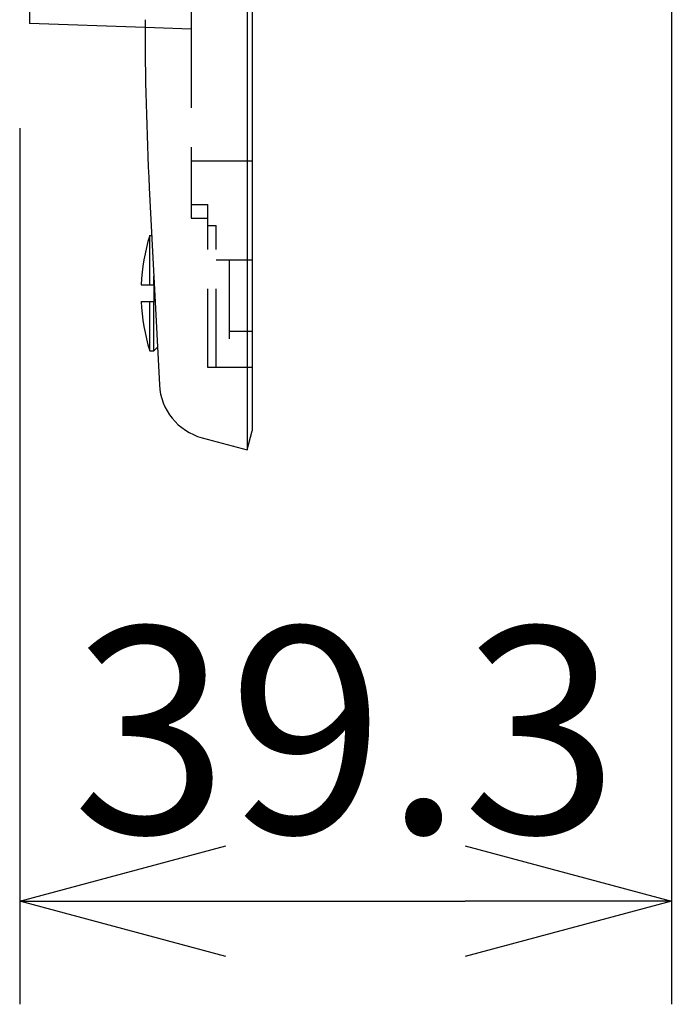
# Model space of a CAD drawing. Units: millimetres. Extents: x 2 to 137, y 131 to 245.
# Drawn here: x 82 to 90, y 184 to 196 of the extents above; entities that cross this region are included whole.
import ezdxf

# ---------------------------------------------------------------- set-up
doc = ezdxf.new("R2010")
doc.units = ezdxf.units.MM
doc.linetypes.add('HIDDEN2', pattern=[4.7625, 3.175, -1.5875])
doc.layers.add('GAIKEI', color=7, linetype='Continuous')
doc.layers.add('SUNPO', color=3, linetype='Continuous')
doc.styles.get("Standard").update_dxf_attribs({"font": 'monotxt.shx', "bigfont": 'bigfont.shx'})
doc.dimstyles.get("Standard").update_dxf_attribs({"dimscale": 0, "dimtxt": 2.5, "dimasz": 2.5, "dimexe": 1.25, "dimexo": 2, "dimtad": 1, "dimdec": 8, "dimtxsty": 'Standard', "dimblk": 'OPEN30', "dimcen": 2.5, "dimadec": 8, "dimazin": 2, "dimtfac": 1, "dimtdec": 8, "dimtmove": 0, "dimatfit": 3, "dimldrblk": 'OPEN30', "dimfxl": 1, "dimfrac": 2, "dimarcsym": 0})

# ---------------------------------------------------------------- blocks, each defined once
blk = doc.blocks.new('_Open30')
at = {"color": 0, "linetype": 'ByBlock', "lineweight": -2}
for p, q in [((-1, 0.2679), (0, 0)), ((0, 0), (-1, -0.2679)), ((0, 0), (-1, 0))]:
    blk.add_line(p, q, dxfattribs=at)
blk = doc.blocks.new('*D1')
at = {"layer": 'Defpoints', "color": 0}
for p in [(89.842, 199.547), (81.942, 196.634), (89.842, 185.26)]:
    blk.add_point(p, dxfattribs=at)
at = {"layer": 'SUNPO', "color": 0, "lineweight": -2}
for p, q in [((89.842, 197.547), (89.842, 184.01)), ((81.942, 194.634), (81.942, 184.01)), ((84.442, 185.26), (87.342, 185.26))]:
    blk.add_line(p, q, dxfattribs=at)
at = {"layer": 'SUNPO', "color": 0, "lineweight": -2, "xscale": 2.5, "yscale": 2.5, "zscale": 2.5, "rotation": 180}
blk.add_blockref('_Open30', (81.942, 185.26), dxfattribs=at)
at = {"layer": 'SUNPO', "color": 0, "lineweight": -2, "xscale": 2.5, "yscale": 2.5, "zscale": 2.5}
blk.add_blockref('_Open30', (89.842, 185.26), dxfattribs=at)
at = {"layer": 'SUNPO', "color": 0, "insert": (85.892, 187.01), "char_height": 2.5, "attachment_point": 5}
blk.add_mtext('39.3', dxfattribs=at)

msp = doc.modelspace()

# ---------------------------------------------------------------- linework, layer by layer
at = {"layer": 'GAIKEI', "color": 1, "linetype": 'Continuous'}
for p, q in [((84.69882632, 214.7335716), (84.69882632, 190.7335788)), ((83.51755432, 192.7335428), (83.51755432, 193.3335428)), ((83.51755752, 193.333546), (83.54236552, 193.333546)), ((83.56755432, 192.7335428), (83.56755432, 192.8402564)), ((83.41465512, 192.733546), (83.57355752, 192.733546)), ((83.57355752, 192.533546), (83.57355752, 192.7335428)), ((83.41564152, 192.533546), (83.57355752, 192.533546)), ((83.51755432, 191.933546), (83.51755432, 192.533546)), ((83.56755432, 191.933546), (83.56755432, 192.533546)), ((83.61160952, 191.9775844), (83.56755432, 191.9335316)), ((83.51790872, 191.933546), (83.56755752, 191.933546))]:
    msp.add_line(p, q, dxfattribs=at)
at = {"layer": 'GAIKEI', "color": 7, "linetype": 'Continuous'}
for p, q in [((84.76094472, 214.50169407), (84.76094472, 190.9653996)), ((83.51298632, 193.908918), (83.63495912, 191.5203084)), ((84.69881352, 190.733582), (84.76092952, 190.9653996)), ((84.15287592, 190.8798636), (84.69881672, 190.7335804))]:
    msp.add_line(p, q, dxfattribs=at)
at = {"layer": 'GAIKEI', "color": 1, "linetype": 'HIDDEN2', "ltscale": 0.3}
for p, q in [((84.02158534, 209.6335728), (84.02158534, 195.8335728)), ((84.02158534, 195.8335728), (83.46105927, 195.8531468)), ((84.02158534, 195.8335728), (84.02158534, 193.5435728)), ((84.76158534, 194.2335728), (84.02158534, 194.2335728)), ((84.02158534, 193.70859132), (84.22158534, 193.70859132)), ((84.22158534, 193.5435728), (84.22158534, 193.70859132)), ((84.02158534, 193.5435728), (84.22158534, 193.5435728)), ((84.22158534, 191.7335728), (84.22158534, 193.5435728)), ((84.22158534, 193.4535728), (84.32158534, 193.4535728)), ((84.32158534, 191.7335728), (84.32158534, 193.4535728)), ((84.76158534, 193.0335728), (84.32158534, 193.0335728)), ((84.48158534, 193.0335728), (84.48158534, 191.7335728)), ((84.48158534, 192.1735728), (84.76158534, 192.1735728)), ((84.76158534, 191.7335728), (84.22158534, 191.7335728))]:
    msp.add_line(p, q, dxfattribs=at)
at = {"layer": 'GAIKEI', "color": 7}
for p, q in [((84.76158534, 198.1573922), (84.76158534, 191.7335728)), ((82.06158534, 196.3335728), (82.06158534, 195.90201751)), ((83.46105927, 195.8531468), (82.06158534, 195.90201751))]:
    msp.add_line(p, q, dxfattribs=at)
at = {"layer": 'GAIKEI', "color": 7, "linetype": 'Continuous'}
for centre, radius, start, end in [((123.46094472, 195.948878), 40, 180.000031, 182.923309), ((84.33405832, 191.55601), 0.7, 182.923309, 255)]:
    msp.add_arc(centre, radius, start, end, dxfattribs=at)
at = {"layer": 'GAIKEI', "color": 1, "linetype": 'Continuous'}
for start, end in [(163.042191, 177.611969), (182.388092, 196.95787)]:
    msp.add_arc((85.81355672, 192.6335684), 2.4, start, end, dxfattribs=at)

# ---------------------------------------------------------------- dimensions: what is measured, and where the dimension line sits
at = {"layer": 'SUNPO', "color": 3}
dim = msp.add_linear_dim(base=(89.84158534, 185.26000622), p1=(81.94158534, 196.6335728), p2=(89.84158534, 199.5465728), text='39.3', dimstyle='Standard', override={"dimscale": 1, "dimgap": 0.5}, dxfattribs=at)
dim.commit()
dim.dimension.update_dxf_attribs({"geometry": '*D1', "text_midpoint": (85.89158534, 185.26000622), "dimtype": 128})

doc.saveas('drawing.dxf')
